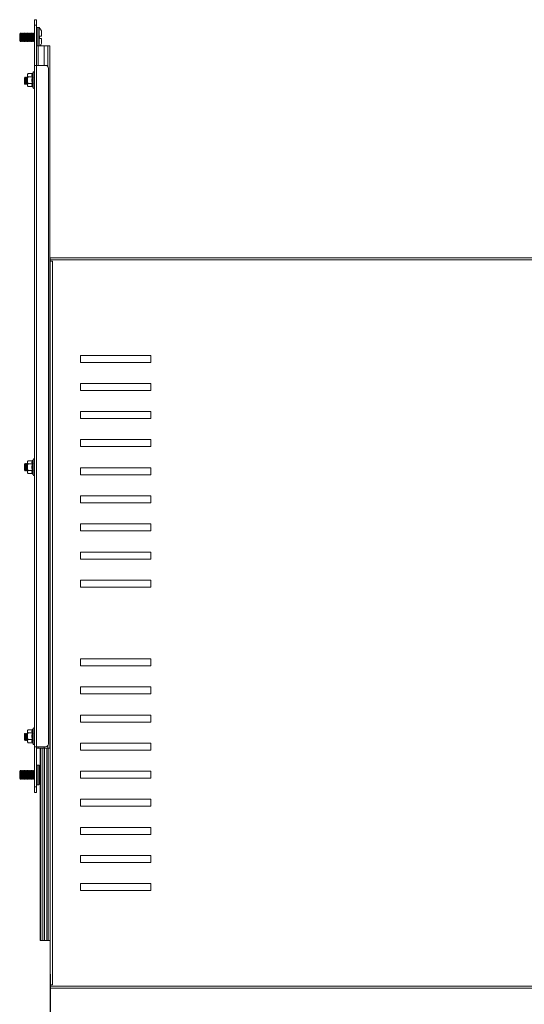
# Model space of a CAD drawing. Units: millimetres. Extents: x -6 to 2517, y 6 to 1896.
# Drawn here: x 699 to 1058, y 447 to 1148 of the extents above; entities that cross this region are included whole.
import ezdxf

# ---------------------------------------------------------------- set-up
doc = ezdxf.new("R2010")
doc.units = ezdxf.units.MM
doc.layers.add('2', color=7, linetype='Continuous')
doc.dimstyles.new('ISO-25', dxfattribs={"dimtxt": 2.5, "dimasz": 2.5, "dimexe": 1.25, "dimexo": 0.625, "dimtad": 1, "dimtxsty": 'Standard', "dimcen": 2.5, "dimadec": 0, "dimazin": 0, "dimtfac": 1, "dimtmove": 0, "dimatfit": 3, "dimfxl": 1, "dimarcsym": 0})

# ---------------------------------------------------------------- blocks, each defined once
blk = doc.blocks.new('*D10')
at = {"layer": '2', "color": 0, "linetype": 'ByBlock', "lineweight": -2}
for p, q in [((720.99, 468.39), (720.99, 359.71)), ((1395.99, 466.72), (1395.99, 359.71)), ((745.99, 360.96), (1370.99, 360.96))]:
    blk.add_line(p, q, dxfattribs=at)
at = {"layer": '2', "color": 0, "linetype": 'ByBlock'}
for points in [[(745.99, 365.13), (745.99, 356.79), (720.99, 360.96)], [(1370.99, 365.13), (1370.99, 356.79), (1395.99, 360.96)]]:
    blk.add_solid(points, dxfattribs=at)
at = {"layer": 'Defpoints', "color": 0, "linetype": 'ByBlock'}
for p in [(720.99, 469.01), (1395.99, 467.34), (1395.99, 360.96)]:
    blk.add_point(p, dxfattribs=at)
at = {"layer": '2', "color": 0, "linetype": 'ByBlock', "insert": (1058.49, 374.08), "char_height": 25, "attachment_point": 5}
blk.add_mtext('675', dxfattribs=at)

msp = doc.modelspace()

# ---------------------------------------------------------------- linework, layer by layer
at = {"color": 7, "linetype": 'Continuous', "lineweight": 15}
for p, q in [((711.174, 1147.734), (709.674, 1147.734)), ((709.674, 1147.734), (709.674, 1143.734)), ((711.174, 1143.734), (709.674, 1143.734)), ((709.674, 1143.734), (709.674, 1115.234)), ((711.174, 1143.734), (711.174, 1147.734)), ((711.174, 1115.234), (711.174, 1143.734)), ((699.562, 1138.234), (699.174, 1137.679)), ((699.174, 1137.679), (699.174, 1135.234)), ((699.786, 1138.234), (699.562, 1138.234)), ((699.562, 1138.234), (699.562, 1135.234)), ((700.174, 1137.679), (699.786, 1138.234)), ((699.786, 1138.234), (699.786, 1132.234)), ((700.562, 1138.234), (700.174, 1137.679)), ((700.174, 1137.679), (700.174, 1132.788)), ((700.786, 1138.234), (700.562, 1138.234)), ((700.562, 1138.234), (700.562, 1135.234)), ((701.174, 1137.679), (700.786, 1138.234)), ((700.786, 1138.234), (700.786, 1132.234)), ((701.562, 1138.234), (701.174, 1137.679)), ((701.174, 1137.679), (701.174, 1132.788)), ((701.786, 1138.234), (701.562, 1138.234)), ((701.562, 1138.234), (701.562, 1135.234)), ((702.174, 1137.679), (701.786, 1138.234)), ((701.786, 1138.234), (701.786, 1132.234)), ((702.562, 1138.234), (702.174, 1137.679)), ((702.174, 1137.679), (702.174, 1132.788)), ((702.786, 1138.234), (702.562, 1138.234)), ((702.562, 1138.234), (702.562, 1135.234)), ((703.174, 1137.679), (702.786, 1138.234)), ((702.786, 1138.234), (702.786, 1132.234)), ((703.562, 1138.234), (703.174, 1137.679)), ((703.174, 1137.679), (703.174, 1132.788)), ((703.786, 1138.234), (703.562, 1138.234)), ((703.562, 1138.234), (703.562, 1135.234)), ((704.174, 1137.679), (703.786, 1138.234)), ((703.786, 1138.234), (703.786, 1132.234)), ((704.562, 1138.234), (704.174, 1137.679)), ((704.174, 1137.679), (704.174, 1132.788)), ((704.786, 1138.234), (704.562, 1138.234)), ((704.562, 1138.234), (704.562, 1135.234)), ((705.174, 1137.679), (704.786, 1138.234)), ((704.786, 1138.234), (704.786, 1132.234)), ((705.562, 1138.234), (705.174, 1137.679)), ((705.174, 1137.679), (705.174, 1132.788)), ((705.786, 1138.234), (705.562, 1138.234)), ((705.562, 1138.234), (705.562, 1135.234)), ((706.174, 1137.679), (705.786, 1138.234)), ((705.786, 1138.234), (705.786, 1132.234)), ((706.562, 1138.234), (706.174, 1137.679)), ((706.174, 1137.679), (706.174, 1132.788)), ((706.786, 1138.234), (706.562, 1138.234)), ((706.562, 1138.234), (706.562, 1135.234)), ((707.174, 1137.679), (706.786, 1138.234)), ((706.786, 1138.234), (706.786, 1132.234)), ((707.562, 1138.234), (707.174, 1137.679)), ((707.174, 1137.679), (707.174, 1132.788)), ((707.786, 1138.234), (707.562, 1138.234)), ((707.562, 1138.234), (707.562, 1135.234)), ((708.174, 1137.679), (707.786, 1138.234)), ((707.786, 1138.234), (707.786, 1132.234)), ((708.562, 1138.234), (708.174, 1137.679)), ((708.174, 1137.679), (708.174, 1132.788)), ((708.786, 1138.234), (708.562, 1138.234)), ((708.562, 1138.234), (708.562, 1135.234)), ((709.174, 1137.679), (708.786, 1138.234)), ((708.786, 1138.234), (708.786, 1132.234)), ((709.562, 1138.234), (709.174, 1137.679)), ((709.174, 1137.679), (709.174, 1132.788)), ((709.674, 1138.234), (709.562, 1138.234)), ((709.562, 1138.234), (709.562, 1135.234)), ((712.702, 1142.234), (711.674, 1142.234)), ((713.374, 1136.034), (713.374, 1134.434)), ((713.374, 1136.034), (714.674, 1136.034)), ((713.374, 1136.034), (713.374, 1135.944)), ((714.674, 1136.034), (714.674, 1139.793)), ((699.174, 1135.234), (699.174, 1132.788)), ((699.174, 1132.788), (699.562, 1132.234)), ((699.562, 1135.234), (699.562, 1132.234)), ((699.562, 1132.234), (699.786, 1132.234)), ((699.786, 1132.234), (700.174, 1132.788)), ((700.174, 1132.788), (700.562, 1132.234)), ((700.562, 1135.234), (700.562, 1132.234)), ((700.562, 1132.234), (700.786, 1132.234)), ((700.786, 1132.234), (701.174, 1132.788)), ((701.174, 1132.788), (701.562, 1132.234)), ((701.562, 1135.234), (701.562, 1132.234)), ((701.562, 1132.234), (701.786, 1132.234)), ((701.786, 1132.234), (702.174, 1132.788)), ((702.174, 1132.788), (702.562, 1132.234)), ((702.562, 1135.234), (702.562, 1132.234)), ((702.562, 1132.234), (702.786, 1132.234)), ((702.786, 1132.234), (703.174, 1132.788)), ((703.174, 1132.788), (703.562, 1132.234)), ((703.562, 1135.234), (703.562, 1132.234)), ((703.562, 1132.234), (703.786, 1132.234)), ((703.786, 1132.234), (704.174, 1132.788)), ((704.174, 1132.788), (704.562, 1132.234)), ((704.562, 1135.234), (704.562, 1132.234)), ((704.562, 1132.234), (704.786, 1132.234)), ((704.786, 1132.234), (705.174, 1132.788)), ((705.174, 1132.788), (705.562, 1132.234)), ((705.562, 1135.234), (705.562, 1132.234)), ((705.562, 1132.234), (705.786, 1132.234)), ((705.786, 1132.234), (706.174, 1132.788)), ((706.174, 1132.788), (706.562, 1132.234)), ((706.562, 1135.234), (706.562, 1132.234)), ((706.562, 1132.234), (706.786, 1132.234)), ((706.786, 1132.234), (707.174, 1132.788)), ((707.174, 1132.788), (707.562, 1132.234)), ((707.562, 1135.234), (707.562, 1132.234)), ((707.562, 1132.234), (707.786, 1132.234)), ((707.786, 1132.234), (708.174, 1132.788)), ((708.174, 1132.788), (708.562, 1132.234)), ((708.562, 1135.234), (708.562, 1132.234)), ((708.562, 1132.234), (708.786, 1132.234)), ((708.786, 1132.234), (709.174, 1132.788)), ((709.174, 1132.788), (709.562, 1132.234)), ((709.562, 1135.234), (709.562, 1132.234)), ((709.562, 1132.234), (709.674, 1132.234)), ((712.227, 1129.234), (711.174, 1129.234)), ((712.227, 1129.234), (716.504, 1129.234)), ((713.374, 1134.524), (713.374, 1134.434)), ((714.674, 1134.434), (713.374, 1134.434)), ((714.674, 1134.434), (714.674, 1130.674)), ((719.18, 1129.234), (716.504, 1129.234)), ((719.18, 1129.234), (720.585, 1129.234)), ((720.585, 1129.234), (720.585, 629.234)), ((709.674, 1115.234), (709.674, 630.234)), ((711.184, 1115.234), (709.674, 1115.234)), ((711.184, 630.234), (711.184, 1115.234)), ((711.184, 1115.234), (717.674, 1115.234)), ((705.174, 1109.353), (704.674, 1108.734)), ((704.674, 1108.734), (704.674, 1108.198)), ((704.674, 1108.198), (704.674, 1104.734)), ((708.107, 1109.353), (705.174, 1109.353)), ((708.369, 1109.449), (708.385, 1109.542)), ((708.37, 1109.453), (708.385, 1109.542)), ((708.42, 1109.596), (708.391, 1109.449)), ((708.392, 1109.453), (708.42, 1109.596)), ((708.674, 1110.295), (708.42, 1109.596)), ((719.674, 1113.234), (719.674, 632.234)), ((702.897, 1106.734), (702.674, 1106.416)), ((702.674, 1106.416), (702.674, 1102.052)), ((702.674, 1102.052), (702.897, 1101.734)), ((702.996, 1106.734), (702.897, 1106.734)), ((702.897, 1106.734), (702.897, 1101.734)), ((702.897, 1101.734), (702.996, 1101.734)), ((703.308, 1106.289), (702.996, 1106.734)), ((702.996, 1106.734), (702.996, 1101.734)), ((702.996, 1101.734), (703.308, 1102.179)), ((703.619, 1106.734), (703.308, 1106.289)), ((703.308, 1106.289), (703.308, 1102.179)), ((703.308, 1102.179), (703.619, 1101.734)), ((703.718, 1106.734), (703.619, 1106.734)), ((703.619, 1106.734), (703.619, 1101.734)), ((703.619, 1101.734), (703.718, 1101.734)), ((704.03, 1106.289), (703.718, 1106.734)), ((703.718, 1106.734), (703.718, 1101.734)), ((703.718, 1101.734), (704.03, 1102.179)), ((704.341, 1106.734), (704.03, 1106.289)), ((704.03, 1106.289), (704.03, 1102.179)), ((704.03, 1102.179), (704.341, 1101.734)), ((704.44, 1106.734), (704.341, 1106.734)), ((704.341, 1106.734), (704.341, 1101.734)), ((704.341, 1101.734), (704.44, 1101.734)), ((704.674, 1106.4), (704.44, 1106.734)), ((704.44, 1106.734), (704.44, 1101.734)), ((704.44, 1101.734), (704.674, 1102.068)), ((704.674, 1104.734), (704.674, 1101.27)), ((704.674, 1101.27), (704.674, 1100.734)), ((704.674, 1100.734), (705.174, 1100.115)), ((705.174, 1107.043), (708.107, 1107.043)), ((708.107, 1102.424), (705.174, 1102.424)), ((708.42, 1107.165), (708.178, 1104.734)), ((708.178, 1104.734), (708.42, 1102.303)), ((709.674, 1106.479), (709.496, 1106.734)), ((709.496, 1101.734), (709.674, 1101.988)), ((708.107, 1100.115), (705.174, 1100.115)), ((708.385, 1099.925), (708.369, 1100.018)), ((708.392, 1100.015), (708.42, 1099.871)), ((708.42, 1099.871), (708.674, 1099.173)), ((720.993, 977.334), (720.585, 977.334)), ((1395.993, 978.334), (720.993, 978.334)), ((720.993, 978.334), (720.993, 976.824)), ((1395.993, 976.824), (720.993, 976.824)), ((720.993, 976.824), (720.993, 975.834)), ((720.993, 975.834), (720.993, 460.834)), ((722.503, 975.834), (720.993, 975.834)), ((722.503, 975.834), (722.503, 460.834)), ((742.493, 908.834), (792.493, 908.834)), ((742.493, 903.834), (742.493, 908.834)), ((792.493, 908.834), (792.493, 903.834)), ((792.493, 903.834), (742.493, 903.834)), ((742.493, 888.834), (792.493, 888.834)), ((742.493, 883.834), (742.493, 888.834)), ((792.493, 883.834), (742.493, 883.834)), ((792.493, 888.834), (792.493, 883.834)), ((742.493, 868.834), (792.493, 868.834)), ((742.493, 863.834), (742.493, 868.834)), ((792.493, 863.834), (742.493, 863.834)), ((792.493, 868.834), (792.493, 863.834)), ((742.493, 848.834), (792.493, 848.834)), ((742.493, 843.834), (742.493, 848.834)), ((792.493, 848.834), (792.493, 843.834)), ((792.493, 843.834), (742.493, 843.834)), ((708.369, 833.949), (708.385, 834.042)), ((708.37, 833.953), (708.385, 834.042)), ((708.42, 834.096), (708.391, 833.949)), ((708.392, 833.953), (708.42, 834.096)), ((708.674, 834.795), (708.42, 834.096)), ((702.897, 831.734), (702.674, 831.416)), ((702.674, 831.416), (702.674, 827.052)), ((702.674, 827.052), (702.897, 826.734)), ((702.996, 831.734), (702.897, 831.734)), ((702.897, 831.734), (702.897, 826.734)), ((703.308, 831.289), (702.996, 831.734)), ((702.996, 831.734), (702.996, 826.734)), ((702.996, 826.734), (703.308, 827.179)), ((703.619, 831.734), (703.308, 831.289)), ((703.308, 831.289), (703.308, 827.179)), ((703.308, 827.179), (703.619, 826.734)), ((703.718, 831.734), (703.619, 831.734)), ((703.619, 831.734), (703.619, 826.734)), ((704.03, 831.289), (703.718, 831.734)), ((703.718, 831.734), (703.718, 826.734)), ((703.718, 826.734), (704.03, 827.179)), ((704.341, 831.734), (704.03, 831.289)), ((704.03, 831.289), (704.03, 827.179)), ((704.03, 827.179), (704.341, 826.734)), ((704.44, 831.734), (704.341, 831.734)), ((704.341, 831.734), (704.341, 826.734)), ((704.674, 831.4), (704.44, 831.734)), ((704.44, 831.734), (704.44, 826.734)), ((704.44, 826.734), (704.674, 827.068)), ((705.174, 833.853), (704.674, 833.234)), ((704.674, 833.234), (704.674, 832.698)), ((704.674, 832.698), (704.674, 829.234)), ((704.674, 829.234), (704.674, 825.77)), ((708.107, 833.853), (705.174, 833.853)), ((705.174, 831.543), (708.107, 831.543)), ((708.42, 831.665), (708.178, 829.234)), ((708.178, 829.234), (708.42, 826.803)), ((709.674, 831.479), (709.496, 831.734)), ((709.496, 826.734), (709.674, 826.988)), ((742.493, 828.834), (792.493, 828.834)), ((742.493, 823.834), (742.493, 828.834)), ((792.493, 828.834), (792.493, 823.834)), ((702.897, 826.734), (702.996, 826.734)), ((703.619, 826.734), (703.718, 826.734)), ((704.341, 826.734), (704.44, 826.734)), ((704.674, 825.77), (704.674, 825.234)), ((704.674, 825.234), (705.174, 824.615)), ((708.107, 826.924), (705.174, 826.924)), ((708.107, 824.615), (705.174, 824.615)), ((708.385, 824.425), (708.369, 824.518)), ((708.392, 824.515), (708.42, 824.371)), ((708.42, 824.371), (708.674, 823.673)), ((792.493, 823.834), (742.493, 823.834)), ((742.493, 808.834), (792.493, 808.834)), ((742.493, 803.834), (742.493, 808.834)), ((792.493, 808.834), (792.493, 803.834)), ((792.493, 803.834), (742.493, 803.834)), ((742.493, 788.834), (792.493, 788.834)), ((742.493, 783.834), (742.493, 788.834)), ((792.493, 788.834), (792.493, 783.834)), ((720.674, 771.884), (720.674, 779.034)), ((792.493, 783.834), (742.493, 783.834)), ((720.674, 758.734), (720.674, 765.884)), ((742.493, 768.834), (792.493, 768.834)), ((742.493, 763.834), (742.493, 768.834)), ((792.493, 768.834), (792.493, 763.834)), ((792.493, 763.834), (742.493, 763.834)), ((720.674, 745.884), (720.674, 753.034)), ((742.493, 748.834), (792.493, 748.834)), ((742.493, 743.834), (742.493, 748.834)), ((792.493, 743.834), (742.493, 743.834)), ((792.493, 748.834), (792.493, 743.834)), ((720.674, 732.734), (720.674, 739.884)), ((720.674, 719.884), (720.674, 727.034)), ((720.674, 706.734), (720.674, 713.884)), ((720.674, 693.884), (720.674, 701.034)), ((720.674, 680.734), (720.674, 687.884)), ((742.493, 692.834), (792.493, 692.834)), ((742.493, 687.834), (742.493, 692.834)), ((792.493, 687.834), (742.493, 687.834)), ((792.493, 692.834), (792.493, 687.834)), ((742.493, 672.834), (792.493, 672.834)), ((742.493, 667.834), (742.493, 672.834)), ((792.493, 672.834), (792.493, 667.834)), ((792.493, 667.834), (742.493, 667.834)), ((742.493, 652.834), (792.493, 652.834)), ((742.493, 647.834), (742.493, 652.834)), ((792.493, 652.834), (792.493, 647.834)), ((792.493, 647.834), (742.493, 647.834)), ((702.897, 639.734), (702.674, 639.416)), ((702.674, 639.416), (702.674, 635.052)), ((702.996, 639.734), (702.897, 639.734)), ((702.897, 639.734), (702.897, 634.734)), ((703.308, 639.289), (702.996, 639.734)), ((702.996, 639.734), (702.996, 634.734)), ((703.619, 639.734), (703.308, 639.289)), ((703.308, 639.289), (703.308, 635.179)), ((703.718, 639.734), (703.619, 639.734)), ((703.619, 639.734), (703.619, 634.734)), ((704.03, 639.289), (703.718, 639.734)), ((703.718, 639.734), (703.718, 634.734)), ((704.341, 639.734), (704.03, 639.289)), ((704.03, 639.289), (704.03, 635.179)), ((704.44, 639.734), (704.341, 639.734)), ((704.341, 639.734), (704.341, 634.734)), ((704.674, 639.4), (704.44, 639.734)), ((704.44, 639.734), (704.44, 634.734)), ((705.174, 642.353), (704.674, 641.734)), ((704.674, 641.734), (704.674, 641.198)), ((704.674, 641.198), (704.674, 637.734)), ((708.107, 642.353), (705.174, 642.353)), ((705.174, 640.043), (708.107, 640.043)), ((708.42, 640.165), (708.178, 637.734)), ((708.369, 642.449), (708.385, 642.542)), ((708.37, 642.453), (708.385, 642.542)), ((708.42, 642.596), (708.391, 642.449)), ((708.392, 642.453), (708.42, 642.596)), ((708.674, 643.295), (708.42, 642.596)), ((709.674, 639.479), (709.496, 639.734)), ((702.674, 635.052), (702.897, 634.734)), ((702.897, 634.734), (702.996, 634.734)), ((702.996, 634.734), (703.308, 635.179)), ((703.308, 635.179), (703.619, 634.734)), ((703.619, 634.734), (703.718, 634.734)), ((703.718, 634.734), (704.03, 635.179)), ((704.03, 635.179), (704.341, 634.734)), ((704.341, 634.734), (704.44, 634.734)), ((704.44, 634.734), (704.674, 635.068)), ((704.674, 637.734), (704.674, 634.27)), ((704.674, 634.27), (704.674, 633.734)), ((704.674, 633.734), (705.174, 633.115)), ((708.107, 635.424), (705.174, 635.424)), ((708.107, 633.115), (705.174, 633.115)), ((708.178, 637.734), (708.42, 635.303)), ((708.385, 632.925), (708.369, 633.018)), ((708.392, 633.015), (708.42, 632.871)), ((708.42, 632.871), (708.674, 632.173)), ((709.496, 634.734), (709.674, 634.988)), ((742.493, 632.834), (792.493, 632.834)), ((742.493, 627.834), (742.493, 632.834)), ((792.493, 632.834), (792.493, 627.834)), ((709.674, 630.234), (711.184, 630.234)), ((709.674, 630.234), (709.674, 601.734)), ((711.174, 601.734), (711.174, 630.234)), ((711.174, 629.234), (712.227, 629.234)), ((717.674, 630.234), (711.184, 630.234)), ((716.504, 629.234), (712.227, 629.234)), ((713.674, 629.234), (713.674, 492.334)), ((713.935, 629.234), (713.935, 492.334)), ((716.504, 629.234), (719.18, 629.234)), ((720.585, 629.234), (719.18, 629.234)), ((792.493, 627.834), (742.493, 627.834)), ((712.702, 617.234), (711.674, 617.234)), ((699.562, 613.234), (699.174, 612.679)), ((699.174, 612.679), (699.174, 607.788)), ((699.786, 613.234), (699.562, 613.234)), ((699.562, 613.234), (699.562, 607.234)), ((700.174, 612.679), (699.786, 613.234)), ((699.786, 613.234), (699.786, 607.234)), ((700.562, 613.234), (700.174, 612.679)), ((700.174, 612.679), (700.174, 607.788)), ((700.786, 613.234), (700.562, 613.234)), ((700.562, 613.234), (700.562, 607.234)), ((701.174, 612.679), (700.786, 613.234)), ((700.786, 613.234), (700.786, 607.234)), ((701.562, 613.234), (701.174, 612.679)), ((701.174, 612.679), (701.174, 607.788)), ((701.786, 613.234), (701.562, 613.234)), ((701.562, 613.234), (701.562, 607.234)), ((702.174, 612.679), (701.786, 613.234)), ((701.786, 613.234), (701.786, 607.234)), ((702.562, 613.234), (702.174, 612.679)), ((702.174, 612.679), (702.174, 607.788)), ((702.786, 613.234), (702.562, 613.234)), ((702.562, 613.234), (702.562, 607.234)), ((703.174, 612.679), (702.786, 613.234)), ((702.786, 613.234), (702.786, 607.234)), ((703.562, 613.234), (703.174, 612.679)), ((703.174, 612.679), (703.174, 607.788)), ((703.786, 613.234), (703.562, 613.234)), ((703.562, 613.234), (703.562, 607.234)), ((704.174, 612.679), (703.786, 613.234)), ((703.786, 613.234), (703.786, 607.234)), ((704.562, 613.234), (704.174, 612.679)), ((704.174, 612.679), (704.174, 607.788)), ((704.786, 613.234), (704.562, 613.234)), ((704.562, 613.234), (704.562, 607.234)), ((705.174, 612.679), (704.786, 613.234)), ((704.786, 613.234), (704.786, 607.234)), ((705.562, 613.234), (705.174, 612.679)), ((705.174, 612.679), (705.174, 607.788)), ((705.786, 613.234), (705.562, 613.234)), ((705.562, 613.234), (705.562, 607.234)), ((706.174, 612.679), (705.786, 613.234)), ((705.786, 613.234), (705.786, 607.234)), ((706.562, 613.234), (706.174, 612.679)), ((706.174, 612.679), (706.174, 607.788)), ((706.786, 613.234), (706.562, 613.234)), ((706.562, 613.234), (706.562, 607.234)), ((707.174, 612.679), (706.786, 613.234)), ((706.786, 613.234), (706.786, 607.234)), ((707.562, 613.234), (707.174, 612.679)), ((707.174, 612.679), (707.174, 607.788)), ((707.786, 613.234), (707.562, 613.234)), ((707.562, 613.234), (707.562, 607.234)), ((708.174, 612.679), (707.786, 613.234)), ((707.786, 613.234), (707.786, 607.234)), ((708.562, 613.234), (708.174, 612.679)), ((708.174, 612.679), (708.174, 607.788)), ((708.786, 613.234), (708.562, 613.234)), ((708.562, 613.234), (708.562, 607.234)), ((709.174, 612.679), (708.786, 613.234)), ((708.786, 613.234), (708.786, 607.234)), ((709.562, 613.234), (709.174, 612.679)), ((709.174, 612.679), (709.174, 607.788)), ((709.674, 613.234), (709.562, 613.234)), ((709.562, 613.234), (709.562, 607.234)), ((713.374, 611.034), (713.674, 611.034)), ((713.374, 611.034), (713.374, 609.434)), ((713.374, 611.034), (713.374, 610.944)), ((742.493, 612.834), (792.493, 612.834)), ((742.493, 607.834), (742.493, 612.834)), ((792.493, 612.834), (792.493, 607.834)), ((699.174, 607.788), (699.562, 607.234)), ((699.562, 607.234), (699.786, 607.234)), ((699.786, 607.234), (700.174, 607.788)), ((700.174, 607.788), (700.562, 607.234)), ((700.562, 607.234), (700.786, 607.234)), ((700.786, 607.234), (701.174, 607.788)), ((701.174, 607.788), (701.562, 607.234)), ((701.562, 607.234), (701.786, 607.234)), ((701.786, 607.234), (702.174, 607.788)), ((702.174, 607.788), (702.562, 607.234)), ((702.562, 607.234), (702.786, 607.234)), ((702.786, 607.234), (703.174, 607.788)), ((703.174, 607.788), (703.562, 607.234)), ((703.562, 607.234), (703.786, 607.234)), ((703.786, 607.234), (704.174, 607.788)), ((704.174, 607.788), (704.562, 607.234)), ((704.562, 607.234), (704.786, 607.234)), ((704.786, 607.234), (705.174, 607.788)), ((705.174, 607.788), (705.562, 607.234)), ((705.562, 607.234), (705.786, 607.234)), ((705.786, 607.234), (706.174, 607.788)), ((706.174, 607.788), (706.562, 607.234)), ((706.562, 607.234), (706.786, 607.234)), ((706.786, 607.234), (707.174, 607.788)), ((707.174, 607.788), (707.562, 607.234)), ((707.562, 607.234), (707.786, 607.234)), ((707.786, 607.234), (708.174, 607.788)), ((708.174, 607.788), (708.562, 607.234)), ((708.562, 607.234), (708.786, 607.234)), ((708.786, 607.234), (709.174, 607.788)), ((709.174, 607.788), (709.562, 607.234)), ((709.562, 607.234), (709.674, 607.234)), ((711.674, 603.234), (712.702, 603.234)), ((713.374, 609.524), (713.374, 609.434)), ((713.674, 609.434), (713.374, 609.434)), ((792.493, 607.834), (742.493, 607.834)), ((711.174, 601.734), (709.674, 601.734)), ((709.674, 601.734), (709.674, 597.734)), ((711.174, 597.734), (709.674, 597.734)), ((711.174, 597.734), (711.174, 601.734)), ((742.493, 592.834), (792.493, 592.834)), ((742.493, 587.834), (742.493, 592.834)), ((792.493, 592.834), (792.493, 587.834)), ((792.493, 587.834), (742.493, 587.834)), ((742.493, 572.834), (792.493, 572.834)), ((742.493, 567.834), (742.493, 572.834)), ((792.493, 567.834), (742.493, 567.834)), ((792.493, 572.834), (792.493, 567.834)), ((742.493, 552.834), (792.493, 552.834)), ((742.493, 547.834), (742.493, 552.834)), ((792.493, 547.834), (742.493, 547.834)), ((792.493, 552.834), (792.493, 547.834)), ((742.493, 527.834), (742.493, 532.834)), ((742.493, 532.834), (792.493, 532.834)), ((792.493, 532.834), (792.493, 527.834)), ((792.493, 527.834), (742.493, 527.834)), ((713.674, 492.334), (713.935, 492.334)), ((713.935, 492.334), (715.142, 492.334)), ((715.142, 492.334), (716.489, 492.334)), ((716.779, 492.334), (716.489, 492.334)), ((716.779, 492.334), (718.529, 492.334)), ((718.529, 492.334), (719.393, 492.334)), ((719.393, 492.334), (720.993, 492.334)), ((720.993, 460.834), (720.993, 459.844)), ((720.993, 460.834), (722.503, 460.834)), ((720.993, 459.844), (1395.993, 459.844)), ((720.993, 459.844), (720.993, 458.334)), ((720.993, 458.334), (1395.993, 458.334))]:
    msp.add_line(p, q, dxfattribs=at)
at = {"color": 8, "linetype": 'Continuous', "lineweight": 15}
for p, q in [((711.674, 1135.234), (711.674, 1142.234)), ((712.702, 1135.234), (712.702, 1142.234)), ((713.067, 1135.234), (713.067, 1142.076)), ((711.674, 1129.234), (711.674, 1135.234)), ((712.227, 1115.234), (712.227, 1129.234)), ((712.702, 1129.234), (712.702, 1135.234)), ((713.067, 1129.234), (713.067, 1135.234)), ((716.504, 1129.234), (716.504, 1115.234)), ((719.18, 1114.55), (719.18, 1129.234)), ((708.674, 1110.295), (708.674, 1104.734)), ((708.674, 1104.734), (708.674, 1099.173)), ((708.674, 834.795), (708.674, 829.234)), ((708.674, 829.234), (708.674, 823.673)), ((708.674, 643.295), (708.674, 637.734)), ((708.674, 637.734), (708.674, 632.173)), ((719.18, 629.234), (719.18, 630.918)), ((712.227, 629.234), (712.227, 630.234)), ((715.142, 492.334), (715.142, 629.234)), ((716.489, 492.334), (716.489, 629.234)), ((716.504, 630.234), (716.504, 629.234)), ((716.779, 629.234), (716.779, 492.334)), ((718.529, 492.334), (718.529, 629.234)), ((719.393, 629.234), (719.393, 492.334)), ((711.674, 603.234), (711.674, 617.234)), ((712.702, 603.234), (712.702, 617.234)), ((713.067, 603.392), (713.067, 617.076))]:
    msp.add_line(p, q, dxfattribs=at)
at = {"color": 7, "linetype": 'Continuous', "lineweight": 15, "flags": 128}
for points in [[(708.107, 1107.043), (707.896, 1108.198), (708.107, 1109.353)], [(708.107, 1102.424), (707.896, 1104.734), (708.107, 1107.043)], [(708.107, 1100.115), (707.896, 1101.27), (708.107, 1102.424)], [(708.107, 831.543), (707.896, 832.698), (708.107, 833.853)], [(708.107, 826.924), (707.896, 829.234), (708.107, 831.543)], [(708.107, 824.615), (707.896, 825.77), (708.107, 826.924)], [(720.674, 779.034), (720.645, 779.326), (720.585, 779.543)], [(720.585, 771.374), (720.645, 771.591), (720.674, 771.884)], [(720.674, 765.884), (720.645, 766.176), (720.585, 766.393)], [(720.585, 758.224), (720.645, 758.441), (720.674, 758.734)], [(720.674, 753.034), (720.645, 753.326), (720.585, 753.543)], [(720.585, 745.374), (720.645, 745.591), (720.674, 745.884)], [(720.674, 739.884), (720.645, 740.176), (720.585, 740.393)], [(720.585, 732.224), (720.645, 732.441), (720.674, 732.734)], [(720.674, 727.034), (720.645, 727.326), (720.585, 727.543)], [(720.585, 719.374), (720.645, 719.591), (720.674, 719.884)], [(720.674, 713.884), (720.645, 714.176), (720.585, 714.393)], [(720.585, 706.224), (720.645, 706.441), (720.674, 706.734)], [(720.674, 701.034), (720.645, 701.326), (720.585, 701.543)], [(720.585, 693.374), (720.645, 693.591), (720.674, 693.884)], [(720.674, 687.884), (720.645, 688.176), (720.585, 688.393)], [(720.585, 680.224), (720.645, 680.441), (720.674, 680.734)], [(708.107, 640.043), (707.896, 641.198), (708.107, 642.353)], [(708.107, 635.424), (707.896, 637.734), (708.107, 640.043)], [(708.107, 633.115), (707.896, 634.27), (708.107, 635.424)]]:
    msp.add_lwpolyline(points, dxfattribs=at)
at = {"color": 8, "linetype": 'Continuous', "lineweight": 15, "flags": 128}
for points in [[(708.391, 1109.449), (708.178, 1108.37), (708.42, 1107.165)], [(708.42, 1102.303), (708.178, 1101.1), (708.392, 1100.015)], [(708.391, 833.949), (708.178, 832.87), (708.42, 831.665)], [(708.42, 826.803), (708.178, 825.6), (708.392, 824.515)], [(708.391, 642.449), (708.178, 641.37), (708.42, 640.165)], [(708.42, 635.303), (708.178, 634.1), (708.392, 633.015)]]:
    msp.add_lwpolyline(points, dxfattribs=at)
at = {"color": 7, "linetype": 'Continuous', "lineweight": 15}
for centre, radius, start, end in [((711.674, 1141.734), 0.5, 90, 180), ((712.702, 1141.734), 0.5, 43.173551, 90), ((705.774, 1135.234), 10, 27.120974, 43.173551), ((705.774, 1135.234), 10, 323.130102, 332.887645), ((717.674, 1113.234), 2, 0, 90), ((706.568, 1108.063), 1.899, 137.236508, 175.937043), ((706.696, 1108.388), 2.031, 185.364081, 221.462368), ((708.086, 1109.702), 0.35, 273.472215, 342.432629), ((709.159, 1110.118), 0.516, 0, 160), ((711.06, 1104.56), 6.388, 157.125926, 178.441376), ((710.826, 1104.857), 6.153, 181.146715, 203.285983), ((706.568, 1101.135), 1.899, 137.236508, 175.937043), ((706.696, 1101.46), 2.031, 185.364081, 221.462368), ((708.133, 1107.441), 0.398, 266.386585, 316.222378), ((708.134, 1102.029), 0.396, 43.622961, 93.768074), ((708.086, 1099.766), 0.35, 17.567971, 86.527186), ((709.159, 1099.349), 0.516, 200, 0), ((708.086, 834.202), 0.35, 273.472215, 342.432629), ((709.159, 834.618), 0.516, 0, 160), ((706.568, 832.563), 1.899, 137.236508, 175.937043), ((706.696, 832.888), 2.031, 185.364081, 221.462368), ((711.06, 829.06), 6.388, 157.125926, 178.441376), ((710.826, 829.357), 6.153, 181.146715, 203.285983), ((708.133, 831.941), 0.398, 266.386585, 316.222378), ((706.568, 825.635), 1.899, 137.236508, 175.937043), ((706.696, 825.96), 2.031, 185.364081, 221.462368), ((708.134, 826.529), 0.396, 43.622961, 93.768074), ((708.086, 824.266), 0.35, 17.567971, 86.527186), ((709.159, 823.849), 0.516, 200, 0), ((706.568, 641.063), 1.899, 137.236508, 175.937043), ((706.696, 641.388), 2.031, 185.364081, 221.462368), ((711.06, 637.56), 6.388, 157.125926, 178.441376), ((708.086, 642.702), 0.35, 273.472215, 342.432629), ((708.133, 640.441), 0.398, 266.386585, 316.222378), ((709.159, 643.118), 0.516, 0, 160), ((710.826, 637.857), 6.153, 181.146715, 203.285983), ((706.568, 634.135), 1.899, 137.236508, 175.937043), ((706.696, 634.46), 2.031, 185.364081, 221.462368), ((708.134, 635.029), 0.396, 43.622961, 93.768074), ((708.086, 632.766), 0.35, 17.567971, 86.527186), ((709.159, 632.349), 0.516, 200, 0), ((717.674, 632.234), 2, 270, 0), ((711.674, 616.734), 0.5, 90, 180), ((712.702, 616.734), 0.5, 43.173551, 90), ((705.774, 610.234), 10, 37.814489, 43.173551), ((711.674, 603.734), 0.5, 180, 270), ((712.702, 603.734), 0.5, 270, 316.826449), ((705.774, 610.234), 10, 316.826449, 322.185511)]:
    msp.add_arc(centre, radius, start, end, dxfattribs=at)

# ---------------------------------------------------------------- dimensions: what is measured, and where the dimension line sits
at = {"layer": '2', "color": 4, "linetype": 'ByBlock'}
dim = msp.add_linear_dim(base=(1395.993, 360.959), p1=(720.993, 469.011), p2=(1395.993, 467.341), dimstyle='ISO-25', override={"dimtxt": 25, "dimasz": 25}, dxfattribs=at)
dim.commit()
dim.dimension.update_dxf_attribs({"geometry": '*D10', "text_midpoint": (1058.493, 360.959), "dimtype": 160})

doc.saveas('drawing.dxf')
